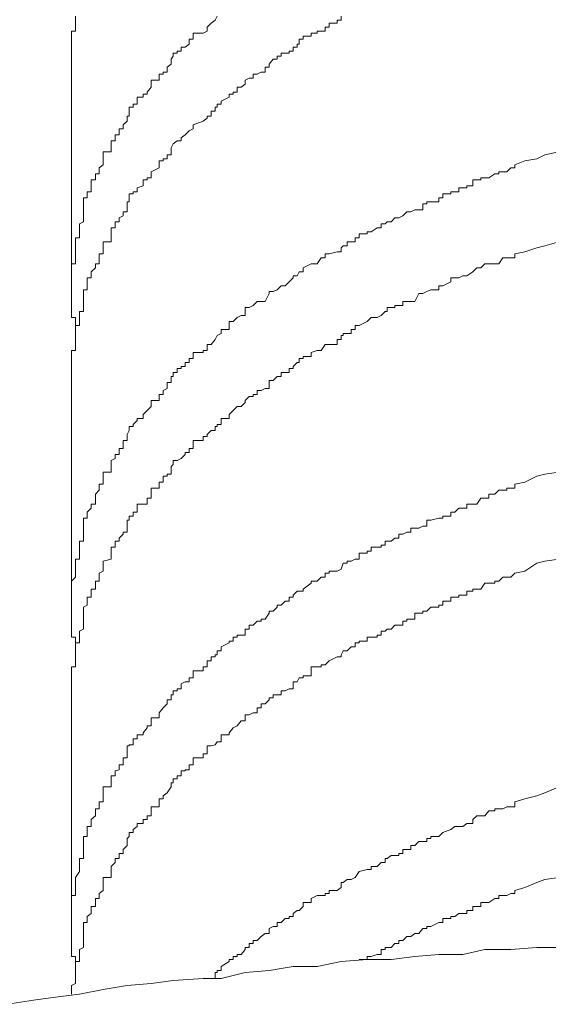
# Model space of a CAD drawing. Units: inches. Extents: x -1067 to 2810, y -1308 to 908.
# Drawn here: x 375 to 379, y -345 to -337 of the extents above; entities that cross this region are included whole.
import ezdxf

# ---------------------------------------------------------------- set-up
doc = ezdxf.new("R2010")
doc.units = ezdxf.units.IN
doc.header["$MEASUREMENT"] = 0
doc.layers.add('图层 1', color=7, linetype='Continuous')

msp = doc.modelspace()

# ---------------------------------------------------------------- linework, layer by layer
at = {"layer": '图层 1', "color": 7, "lineweight": 9}
for points in [[(375.7217, -337.3803), (375.7217, -337.4107), (375.7217, -337.4335), (375.7217, -337.4638), (375.7217, -337.4942), (375.6914, -337.4942), (375.6914, -337.5094), (375.6914, -337.5322), (375.6914, -337.5549), (375.6914, -337.5929), (375.6914, -337.6157), (375.6914, -337.646), (375.6914, -337.6612), (375.6914, -337.684), (375.6914, -337.7067)], [(376.4504, -337.7067), (376.4656, -337.684), (376.4656, -337.6612), (376.496, -337.6612), (376.496, -337.646), (376.5263, -337.646), (376.5263, -337.6157), (376.5567, -337.6157), (376.5871, -337.5929), (376.5871, -337.5549), (376.6174, -337.5549), (376.6174, -337.5322), (376.6174, -337.5322), (376.6174, -337.5094), (376.6933, -337.5094), (376.7237, -337.4942), (376.7237, -337.4638), (376.7541, -337.4335), (376.7844, -337.4107), (376.7996, -337.3803)], [(377.6497, -337.4335), (377.7105, -337.4335), (377.7105, -337.4107), (377.7408, -337.4107), (377.7408, -337.4107), (377.7408, -337.3803)], [(377.0729, -337.8206), (377.1032, -337.8206), (377.1336, -337.8054), (377.164, -337.8054), (377.164, -337.7675), (377.1943, -337.7675), (377.1943, -337.7447), (377.1943, -337.7447), (377.2247, -337.7067), (377.255, -337.7067), (377.255, -337.684), (377.2854, -337.684), (377.2854, -337.6612), (377.3158, -337.6612), (377.3461, -337.6612), (377.3461, -337.646), (377.3765, -337.646), (377.3765, -337.6157), (377.4068, -337.6157), (377.4068, -337.5929), (377.422, -337.5929), (377.422, -337.5549), (377.4524, -337.5549), (377.4524, -337.5549), (377.4524, -337.5322), (377.5131, -337.5322), (377.5131, -337.5094), (377.5587, -337.5094), (377.5587, -337.4942), (377.589, -337.4942), (377.6194, -337.4942), (377.6194, -337.4638), (377.6497, -337.4638), (377.6497, -337.4335), (377.6497, -337.4335)], [(375.6914, -337.7067), (375.6914, -339.4602)], [(375.9343, -338.481), (375.9343, -338.4658), (375.9343, -338.4658), (375.9343, -338.4354), (375.9343, -338.4127), (375.995, -338.4127), (375.995, -338.3823), (375.995, -338.3519), (375.995, -338.3292), (376.0254, -338.3292), (376.0254, -338.3064), (376.0254, -338.2836), (376.0557, -338.2836), (376.0557, -338.2533), (376.0557, -338.2381), (376.0861, -338.2381), (376.0861, -338.2077), (376.1165, -338.1774), (376.1165, -338.1546), (376.1165, -338.1546), (376.1165, -338.1394), (376.1316, -338.1394), (376.1316, -338.1015), (376.1316, -338.0711), (376.162, -338.0711), (376.162, -338.0483), (376.1924, -338.0483), (376.1924, -338.0255), (376.1924, -337.9952), (376.2379, -337.9952), (376.2379, -337.9724), (376.2683, -337.9724), (376.2683, -337.9572), (376.2986, -337.9193), (376.2986, -337.8965), (376.2986, -337.8661), (376.3593, -337.8661), (376.3593, -337.851), (376.3593, -337.851), (376.3593, -337.8206), (376.3897, -337.8206), (376.3897, -337.8054), (376.4201, -337.8054), (376.4201, -337.7675), (376.4504, -337.7447), (376.4504, -337.7067)], [(376.1924, -338.7163), (376.1924, -338.6859), (376.2379, -338.6707), (376.2379, -338.6252), (376.2683, -338.6252), (376.2683, -338.61), (376.2986, -338.61), (376.2986, -338.5797), (376.2986, -338.5645), (376.3593, -338.5341), (376.3593, -338.5113), (376.3593, -338.5113), (376.3593, -338.481), (376.3897, -338.481), (376.3897, -338.4658), (376.4201, -338.4658), (376.4201, -338.4354), (376.4504, -338.4354), (376.4504, -338.4127), (376.4504, -338.4127), (376.4504, -338.3823), (376.4656, -338.3519), (376.496, -338.3292), (376.5263, -338.3292), (376.5263, -338.3064), (376.5567, -338.2836), (376.5871, -338.2533), (376.6174, -338.2381), (376.6174, -338.2381), (376.6174, -338.2077), (376.6933, -338.1774), (376.7237, -338.1546), (376.7237, -338.1546), (376.7237, -338.1394), (376.7541, -338.1394), (376.7541, -338.1015), (376.7844, -338.1015), (376.7844, -338.0711), (376.7996, -338.0711), (376.7996, -338.0483), (376.83, -338.0483), (376.83, -338.0255), (376.83, -338.0255), (376.8907, -337.9952), (376.8907, -337.9724), (376.9211, -337.9724), (376.9211, -337.9572), (376.9514, -337.9572), (376.9514, -337.9193), (376.9818, -337.9193), (377.0121, -337.8965), (377.0121, -337.8661), (377.0425, -337.851), (377.0729, -337.851), (377.0729, -337.8206)], [(379.0616, -338.5113), (379.1375, -338.481), (379.2286, -338.4658), (379.2893, -338.4354), (379.3956, -338.4127)], [(375.7521, -338.9592), (375.7825, -338.944), (375.7825, -338.9136), (375.7825, -338.8985), (375.7825, -338.8681), (375.7825, -338.8529), (375.7825, -338.8074), (375.7825, -338.7922), (375.7825, -338.7618), (375.8128, -338.7618), (375.8128, -338.7315), (375.8128, -338.7163), (375.8432, -338.7163), (375.8432, -338.6859), (375.8432, -338.6707), (375.8432, -338.6252), (375.8736, -338.6252), (375.8736, -338.61), (375.8736, -338.5797), (375.9039, -338.5797), (375.9039, -338.5645), (375.9039, -338.5341), (375.9343, -338.5113), (375.9343, -338.481)], [(379.0616, -338.5113), (379.0616, -338.5341), (379.0616, -338.5341), (379.0312, -338.5341), (379.0009, -338.5645), (378.9705, -338.5645), (378.9401, -338.5645), (378.9401, -338.5797), (378.9098, -338.5797), (378.9098, -338.5797), (378.8642, -338.61), (378.8339, -338.61), (378.8035, -338.61), (378.8035, -338.6252), (378.7732, -338.6252), (378.7428, -338.6252), (378.7428, -338.6707), (378.6972, -338.6707), (378.6972, -338.6707), (378.6972, -338.6859), (378.6669, -338.6859), (378.6365, -338.6859), (378.6365, -338.7163), (378.6062, -338.7163), (378.5758, -338.7163), (378.5758, -338.7315), (378.5151, -338.7315), (378.5151, -338.7315), (378.5151, -338.7618), (378.4847, -338.7618), (378.4847, -338.7922), (378.424, -338.7922), (378.3936, -338.7922), (378.3936, -338.8074), (378.3633, -338.8074), (378.3633, -338.8529), (378.3329, -338.8529)], [(375.9343, -339.1717), (375.9343, -339.1414), (375.9343, -339.1262), (375.9343, -339.0958), (375.995, -339.0958), (375.995, -339.0655), (375.995, -339.0351), (375.995, -339.0351), (375.995, -339.0199), (375.995, -338.9896), (376.0254, -338.9896), (376.0254, -338.9592), (376.0254, -338.944), (376.0557, -338.944), (376.0557, -338.9136), (376.0861, -338.8985), (376.0861, -338.8681), (376.1165, -338.8681), (376.1165, -338.8529), (376.1165, -338.8074), (376.1165, -338.8074), (376.1165, -338.7922), (376.1316, -338.7922), (376.1316, -338.7618), (376.1316, -338.7315), (376.162, -338.7315), (376.162, -338.7163), (376.1924, -338.7163)], [(375.6914, -339.4602), (375.6914, -339.4298), (375.6914, -339.3994), (375.6914, -339.3691), (375.6914, -339.3539), (375.6914, -339.3235), (375.6914, -339.2932), (375.6914, -339.2628), (375.6914, -339.2628), (375.7217, -339.2628), (375.7217, -339.2173), (375.7217, -339.1869), (375.7217, -339.1717), (375.7217, -339.1414), (375.7217, -339.1262), (375.7217, -339.0958), (375.7217, -339.0655), (375.7521, -339.0655), (375.7521, -339.0351), (375.7521, -339.0199), (375.7521, -338.9896), (375.7521, -338.9592)], [(379.0616, -339.1869), (379.1375, -339.1717), (379.2286, -339.1414), (379.2893, -339.1262), (379.3956, -339.0958)], [(375.6914, -339.4602), (375.6914, -339.4753), (375.6914, -339.4905), (375.6914, -339.5513), (375.6914, -339.5513), (375.6914, -339.5816), (375.6914, -339.5968), (375.6914, -339.6272), (375.6914, -339.6575), (375.6914, -339.6727), (375.7217, -339.6727), (375.7217, -339.7031), (375.7217, -339.7334), (375.7217, -339.7638), (375.7217, -339.7942), (375.7217, -339.8093)], [(377.6497, -339.8777), (377.7105, -339.8777), (377.7105, -339.8397), (377.7408, -339.8397), (377.7408, -339.8093), (377.756, -339.8093), (377.756, -339.7942), (377.7864, -339.7942), (377.8167, -339.7942), (377.8167, -339.7638), (377.8471, -339.7638), (377.8471, -339.7334), (377.8775, -339.7334), (377.9382, -339.7031), (377.9382, -339.7031), (377.9686, -339.6727), (378.0141, -339.6727), (378.0445, -339.6575), (378.0445, -339.6575), (378.0748, -339.6272), (378.09, -339.6272), (378.09, -339.5968), (378.1204, -339.5968), (378.1507, -339.5968), (378.1507, -339.5816), (378.1811, -339.5816), (378.2114, -339.5816), (378.2114, -339.5513), (378.2114, -339.5513), (378.2418, -339.5513), (378.2418, -339.5513), (378.2722, -339.5513), (378.3025, -339.5513), (378.3329, -339.4905)], [(375.7521, -339.6272), (375.7521, -339.6575), (375.7521, -339.6727), (375.7521, -339.7031), (375.7521, -339.7334), (375.7217, -339.7334), (375.7217, -339.7638), (375.7217, -339.7942), (375.7217, -339.8093)], [(375.7217, -339.8093), (375.7217, -339.8397), (375.7217, -339.8777), (375.7217, -339.8777), (375.7217, -339.9232), (375.6914, -339.9232), (375.6914, -339.9384), (375.6914, -339.9687), (375.6914, -339.9839), (375.6914, -340.0143), (375.6914, -340.0446), (375.6914, -340.0598), (375.6914, -340.0902), (375.6914, -340.1205), (375.6914, -340.1509)], [(375.6914, -340.1509), (375.6914, -341.874)], [(375.9343, -340.9251), (375.9343, -340.8796), (375.9343, -340.8796), (375.9343, -340.8644), (375.9343, -340.8492), (375.995, -340.8492), (375.995, -340.8037), (375.995, -340.7885), (375.995, -340.7885), (375.995, -340.7582), (376.0254, -340.743), (376.0254, -340.7126), (376.0557, -340.7126), (376.0557, -340.6974), (376.0557, -340.6671), (376.0861, -340.6671), (376.0861, -340.6367), (376.0861, -340.6063), (376.1165, -340.6063), (376.1165, -340.576), (376.1165, -340.576), (376.1165, -340.5608), (376.1316, -340.5304), (376.1316, -340.5001), (376.162, -340.5001), (376.162, -340.4849), (376.1924, -340.4545), (376.1924, -340.4394), (376.2379, -340.4394), (376.2379, -340.409), (376.2683, -340.3786), (376.2986, -340.3483), (376.2986, -340.3179), (376.2986, -340.3027), (376.3593, -340.3027), (376.3593, -340.2724), (376.3593, -340.2572), (376.3897, -340.2572), (376.3897, -340.2268), (376.4201, -340.2116), (376.4201, -340.1661), (376.4504, -340.1661), (376.4504, -340.1509)], [(376.1924, -341.1225), (376.1924, -341.0921), (376.2379, -341.0921), (376.2379, -341.0921), (376.2683, -341.0921), (376.2683, -341.0466), (376.2986, -341.0466), (376.2986, -341.0162), (376.2986, -340.9859), (376.2986, -340.9707), (376.3593, -340.9707), (376.3593, -340.9403), (376.3593, -340.9403), (376.3593, -340.9251), (376.3897, -340.9251), (376.3897, -340.8796), (376.4201, -340.8796), (376.4201, -340.8644), (376.4504, -340.8644), (376.4504, -340.8492), (376.4504, -340.8037), (376.4656, -340.7885), (376.4656, -340.7582), (376.496, -340.7582), (376.5263, -340.743), (376.5567, -340.7126), (376.5567, -340.6974), (376.5871, -340.6974), (376.5871, -340.6671), (376.6174, -340.6671), (376.6174, -340.6367), (376.6174, -340.6063), (376.6933, -340.6063), (376.6933, -340.576), (376.7237, -340.576), (376.7237, -340.5608), (376.7541, -340.5304), (376.7844, -340.5304), (376.7844, -340.5001), (376.7996, -340.5001), (376.7996, -340.4849), (376.83, -340.4849), (376.83, -340.4545), (376.83, -340.4545), (376.83, -340.4394), (376.8907, -340.4394), (376.8907, -340.409), (376.8907, -340.409), (376.9211, -340.3786), (376.9514, -340.3483), (376.9818, -340.3483), (377.0121, -340.3179), (377.0121, -340.3027), (377.0425, -340.2724), (377.0729, -340.2724), (377.0729, -340.2572)], [(379.0616, -340.9403), (379.1375, -340.9251), (379.2286, -340.8796), (379.2893, -340.8644), (379.3956, -340.8492)], [(375.7521, -341.4034), (375.7521, -341.373), (375.7825, -341.373), (375.7825, -341.3502), (375.7825, -341.3199), (375.7825, -341.3047), (375.7825, -341.2743), (375.7825, -341.2591), (375.7825, -341.2136), (375.7825, -341.1984), (375.8128, -341.1984), (375.8128, -341.1832), (375.8128, -341.1529), (375.8432, -341.1225), (375.8432, -341.0921), (375.8432, -341.0921), (375.8736, -341.0921), (375.8736, -341.0466), (375.8736, -341.0162), (375.9039, -340.9859), (375.9039, -340.9707), (375.9039, -340.9403), (375.9343, -340.9403), (375.9343, -340.9251)], [(375.9343, -341.5855), (375.9343, -341.54), (375.9343, -341.54), (375.9343, -341.5248), (375.995, -341.5096), (375.995, -341.4641), (375.995, -341.4489), (375.995, -341.4185), (376.0254, -341.4185), (376.0254, -341.4034), (376.0254, -341.373), (376.0557, -341.373), (376.0557, -341.3502), (376.0861, -341.3199), (376.0861, -341.3047), (376.1165, -341.3047), (376.1165, -341.2743), (376.1165, -341.2591), (376.1165, -341.2591), (376.1165, -341.2136), (376.1316, -341.2136), (376.1316, -341.1984), (376.1316, -341.1832), (376.162, -341.1832), (376.162, -341.1529), (376.1924, -341.1529), (376.1924, -341.1225)], [(377.0729, -342.0106), (377.1032, -341.9802), (377.1336, -341.9802), (377.1336, -341.9651), (377.164, -341.9651), (377.1943, -341.9195), (377.1943, -341.9043), (377.2247, -341.9043), (377.255, -341.874), (377.255, -341.8588), (377.2854, -341.8588), (377.3158, -341.8284), (377.3461, -341.8284), (377.3461, -341.7981), (377.3765, -341.7981), (377.3765, -341.7829), (377.4068, -341.7525), (377.422, -341.7525), (377.4524, -341.7525), (377.4524, -341.7373), (377.4524, -341.7373), (377.5131, -341.6918), (377.5131, -341.6918), (377.5131, -341.6766), (377.5587, -341.6766), (377.589, -341.6463), (377.6194, -341.6463), (377.6194, -341.6159), (377.6497, -341.6159), (377.6497, -341.6007), (377.7105, -341.6007), (377.7408, -341.5855), (377.7408, -341.5855), (377.756, -341.54), (377.7864, -341.54), (377.7864, -341.5248), (377.8167, -341.5248), (377.8471, -341.5096), (377.8471, -341.5096), (377.8775, -341.5096), (377.8775, -341.4641), (377.9382, -341.4641), (377.9382, -341.4489), (377.9686, -341.4489), (377.9686, -341.4185), (378.0141, -341.4185), (378.0445, -341.4185), (378.0445, -341.4034), (378.0748, -341.4034), (378.0748, -341.373), (378.09, -341.373), (378.1204, -341.373), (378.1507, -341.3502), (378.1811, -341.3502), (378.1811, -341.3199), (378.2114, -341.3199), (378.2114, -341.3199), (378.2418, -341.3047), (378.2722, -341.3047), (378.2722, -341.2743), (378.3025, -341.2743), (378.3329, -341.2743)], [(375.6914, -341.874), (375.6914, -341.8588), (375.6914, -341.8284), (375.6914, -341.7981), (375.6914, -341.7829), (375.6914, -341.7525), (375.6914, -341.7373), (375.6914, -341.6918), (375.6914, -341.6766), (375.7217, -341.6463), (375.7217, -341.6159), (375.7217, -341.6007), (375.7217, -341.5855), (375.7217, -341.54), (375.7217, -341.5248), (375.7217, -341.5096), (375.7521, -341.5096), (375.7521, -341.4641), (375.7521, -341.4489), (375.7521, -341.4185), (375.7521, -341.4034)], [(379.0616, -341.6159), (379.1375, -341.6007), (379.2286, -341.54), (379.2893, -341.5248), (379.3956, -341.5096)], [(375.7521, -342.0561), (375.7825, -342.041), (375.7825, -342.0106), (375.7825, -341.9802), (375.7825, -341.9651), (375.7825, -341.9651), (375.7825, -341.9195), (375.7825, -341.9043), (375.7825, -341.874), (375.8128, -341.8588), (375.8128, -341.8284), (375.8128, -341.7981), (375.8432, -341.7981), (375.8432, -341.7829), (375.8432, -341.7525), (375.8432, -341.7373), (375.8736, -341.7373), (375.8736, -341.6918), (375.8736, -341.6766), (375.9039, -341.6766), (375.9039, -341.6463), (375.9039, -341.6159), (375.9343, -341.6007), (375.9343, -341.5855)], [(379.0616, -341.6159), (379.0616, -341.6159), (379.0312, -341.6463), (379.0009, -341.6463), (378.9705, -341.6463), (378.9401, -341.6766), (378.9098, -341.6766), (378.9098, -341.6766), (378.9098, -341.6918), (378.8642, -341.6918), (378.8339, -341.6918), (378.8035, -341.7373), (378.7732, -341.7373), (378.7428, -341.7373), (378.7428, -341.7525), (378.7428, -341.7525), (378.6972, -341.7525), (378.6972, -341.7829), (378.6669, -341.7829), (378.6365, -341.7829), (378.6365, -341.7981), (378.6062, -341.7981), (378.5758, -341.7981), (378.5758, -341.8284), (378.5151, -341.8284), (378.5151, -341.8588), (378.4847, -341.8588), (378.4847, -341.874), (378.424, -341.874), (378.3936, -341.9043), (378.3936, -341.9043), (378.3633, -341.9043), (378.3633, -341.9195), (378.3329, -341.9195)], [(375.6914, -341.874), (375.6914, -341.9043), (375.6914, -341.9195), (375.6914, -341.9651), (375.6914, -341.9802), (375.6914, -342.0106), (375.6914, -342.041), (375.6914, -342.0561), (375.6914, -342.0865), (375.6914, -342.1017), (375.7217, -342.1017), (375.7217, -342.1321), (375.7217, -342.1472), (375.7217, -342.1776), (375.7217, -342.208)], [(377.6497, -342.2839), (377.7105, -342.2535), (377.7408, -342.2535), (377.7408, -342.2383), (377.7408, -342.2383), (377.756, -342.208), (377.7864, -342.208), (377.8167, -342.1776), (377.8471, -342.1776), (377.8471, -342.1472), (377.8471, -342.1472), (377.8775, -342.1472), (377.8775, -342.1321), (377.9382, -342.1321), (377.9382, -342.1321), (377.9382, -342.1017), (377.9686, -342.1017), (378.0141, -342.1017), (378.0141, -342.0865), (378.0445, -342.0865), (378.0445, -342.0865), (378.0445, -342.0561), (378.0748, -342.0561), (378.09, -342.041), (378.1204, -342.041), (378.1507, -342.0106), (378.1811, -342.0106), (378.2114, -342.0106), (378.2114, -341.9802), (378.2114, -341.9802), (378.2418, -341.9802), (378.2418, -341.9651), (378.2722, -341.9651), (378.3025, -341.9651), (378.3025, -341.9195), (378.3329, -341.9195)], [(375.7521, -342.0561), (375.7521, -342.0865), (375.7521, -342.1017), (375.7521, -342.1321), (375.7521, -342.1472), (375.7217, -342.1472), (375.7217, -342.1776), (375.7217, -342.208)], [(376.4504, -342.5419), (376.4656, -342.5419), (376.4656, -342.5116), (376.496, -342.5116), (376.496, -342.4964), (376.5263, -342.4964), (376.5263, -342.4584), (376.5567, -342.4433), (376.5871, -342.4433), (376.5871, -342.4129), (376.6174, -342.4129), (376.6174, -342.3977), (376.6174, -342.3977), (376.6174, -342.3598), (376.6933, -342.3598), (376.6933, -342.3294), (376.7237, -342.3294), (376.7237, -342.3142), (376.7237, -342.3142), (376.7237, -342.2839), (376.7541, -342.2839), (376.7541, -342.2535), (376.7844, -342.2535), (376.7844, -342.2383), (376.7996, -342.2383), (376.7996, -342.208), (376.83, -342.208), (376.83, -342.1776), (376.8907, -342.1472), (376.8907, -342.1472), (376.8907, -342.1321), (376.9211, -342.1321), (376.9211, -342.1017), (376.9514, -342.1017), (376.9514, -342.0865), (376.9818, -342.0865), (377.0121, -342.0865), (377.0121, -342.0561), (377.0121, -342.0561), (377.0121, -342.041), (377.0425, -342.041), (377.0425, -342.0106), (377.0729, -342.0106)], [(375.7217, -342.208), (375.7217, -342.2383), (375.7217, -342.2535), (375.7217, -342.2839), (375.7217, -342.3142), (375.7217, -342.3294), (375.6914, -342.3294), (375.6914, -342.3598), (375.6914, -342.3977), (375.6914, -342.4129), (375.6914, -342.4433), (375.6914, -342.4584), (375.6914, -342.4964), (375.6914, -342.5116), (375.6914, -342.5419), (375.6914, -342.5647)], [(377.0729, -342.6786), (377.1032, -342.6786), (377.1032, -342.6406), (377.1336, -342.6406), (377.1336, -342.6103), (377.164, -342.6103), (377.1943, -342.5799), (377.1943, -342.5799), (377.1943, -342.5647), (377.2247, -342.5647), (377.2247, -342.5419), (377.255, -342.5419), (377.2854, -342.5419), (377.2854, -342.5116), (377.3158, -342.5116), (377.3461, -342.4964), (377.3765, -342.4964), (377.3765, -342.4584), (377.3765, -342.4584), (377.3765, -342.4433), (377.4068, -342.4433), (377.422, -342.4129), (377.4524, -342.4129), (377.4524, -342.3977), (377.5131, -342.3977), (377.5131, -342.3598), (377.5131, -342.3598), (377.5131, -342.3294), (377.5587, -342.3294), (377.589, -342.3294), (377.589, -342.3142), (377.6194, -342.3142), (377.6497, -342.2839), (377.6497, -342.2839)], [(375.6914, -342.5647), (375.6914, -344.303)], [(375.9343, -343.3314), (375.9343, -343.3086), (375.9343, -343.3086), (375.9343, -343.2858), (375.9343, -343.2403), (375.995, -343.2403), (375.995, -343.2327), (375.995, -343.2099), (375.995, -343.2099), (375.995, -343.1796), (375.995, -343.1568), (376.0254, -343.1568), (376.0254, -343.1188), (376.0557, -343.1112), (376.0557, -343.0733), (376.0861, -343.0733), (376.0861, -343.0581), (376.0861, -343.0201), (376.1165, -343.0201), (376.1165, -342.9898), (376.1165, -342.9898), (376.1165, -342.9746), (376.1165, -342.9291), (376.1316, -342.9291), (376.1316, -342.9215), (376.162, -342.9215), (376.162, -342.8987), (376.162, -342.8759), (376.1924, -342.8759), (376.1924, -342.8456), (376.2379, -342.8456), (376.2379, -342.8304), (376.2683, -342.7924), (376.2683, -342.7773), (376.2986, -342.7773), (376.2986, -342.7393), (376.2986, -342.7393), (376.2986, -342.7165), (376.3593, -342.7165), (376.3593, -342.6938), (376.3593, -342.6786), (376.3897, -342.6406), (376.4201, -342.6103), (376.4201, -342.5799), (376.4504, -342.5799), (376.4504, -342.5647), (376.4504, -342.5647), (376.4504, -342.5419)], [(376.1924, -343.5439), (376.1924, -343.5211), (376.2379, -343.5211), (376.2379, -343.4908), (376.2683, -343.4908), (376.2683, -343.4604), (376.2986, -343.4604), (376.2986, -343.4225), (376.2986, -343.4073), (376.2986, -343.4073), (376.2986, -343.3921), (376.3593, -343.3921), (376.3593, -343.3541), (376.3593, -343.3541), (376.3593, -343.3314), (376.3897, -343.3314), (376.3897, -343.3086), (376.4201, -343.2858), (376.4504, -343.2403), (376.4504, -343.2327), (376.4504, -343.2327), (376.4504, -343.2099), (376.4656, -343.2099), (376.4656, -343.1796), (376.496, -343.1796), (376.496, -343.1568), (376.5263, -343.1568), (376.5263, -343.1188), (376.5567, -343.1188), (376.5567, -343.1112), (376.5871, -343.1112), (376.5871, -343.0733), (376.6174, -343.0733), (376.6174, -343.0581), (376.6174, -343.0581), (376.6174, -343.0201), (376.6933, -343.0201), (376.6933, -342.9898), (376.7237, -342.9898), (376.7237, -342.9746), (376.7237, -342.9746), (376.7237, -342.9291), (376.7541, -342.9291), (376.7844, -342.9215), (376.7996, -342.8987), (376.83, -342.8987), (376.83, -342.8759), (376.83, -342.8759), (376.83, -342.8456), (376.8907, -342.8456), (376.8907, -342.8304), (376.8907, -342.8304), (376.9211, -342.7924), (376.9514, -342.7773), (376.9818, -342.7393), (377.0121, -342.7393), (377.0121, -342.7165), (377.0121, -342.7165), (377.0121, -342.6938), (377.0425, -342.6938), (377.0729, -342.6786)], [(379.0616, -343.3541), (379.1375, -343.3314), (379.2286, -343.3086), (379.2893, -343.2858), (379.3956, -343.2403)], [(375.7521, -343.8172), (375.7521, -343.7868), (375.7825, -343.7868), (375.7825, -343.764), (375.7825, -343.7488), (375.7825, -343.7185), (375.7825, -343.6881), (375.7825, -343.6881), (375.7825, -343.6578), (375.7825, -343.635), (375.7825, -343.6198), (375.8128, -343.6198), (375.8128, -343.5894), (375.8128, -343.5667), (375.8128, -343.5439), (375.8432, -343.5439), (375.8432, -343.5211), (375.8432, -343.4908), (375.8736, -343.4604), (375.8736, -343.4225), (375.8736, -343.4073), (375.9039, -343.4073), (375.9039, -343.3921), (375.9039, -343.3541), (375.9343, -343.3541), (375.9343, -343.3314)], [(379.0616, -343.3541), (379.0616, -343.3921), (379.0312, -343.3921), (379.0009, -343.3921), (378.9705, -343.4073), (378.9401, -343.4073), (378.9098, -343.4073), (378.9098, -343.4225), (378.8642, -343.4225), (378.8339, -343.4604), (378.8035, -343.4604), (378.7732, -343.4604), (378.7428, -343.4908), (378.7428, -343.4908), (378.7428, -343.5211), (378.6972, -343.5211), (378.6972, -343.5211), (378.6669, -343.5439), (378.6365, -343.5439), (378.6062, -343.5439), (378.5758, -343.5667), (378.5758, -343.5667), (378.5151, -343.5894), (378.5151, -343.5894), (378.4847, -343.6198), (378.4847, -343.6198), (378.424, -343.6198), (378.424, -343.635), (378.3936, -343.635), (378.3936, -343.635), (378.3936, -343.6578), (378.3633, -343.6578), (378.3329, -343.6578)], [(375.9343, -344.0069), (375.9343, -343.969), (375.9343, -343.969), (375.9343, -343.9462), (375.9343, -343.931), (375.995, -343.931), (375.995, -343.8855), (375.995, -343.8703), (375.995, -343.8703), (375.995, -343.8475), (376.0254, -343.8172), (376.0254, -343.7868), (376.0557, -343.7868), (376.0557, -343.764), (376.0557, -343.7488), (376.0861, -343.7488), (376.0861, -343.7185), (376.1165, -343.6881), (376.1165, -343.6578), (376.1165, -343.6578), (376.1165, -343.635), (376.1316, -343.6198), (376.1316, -343.5894), (376.162, -343.5894), (376.162, -343.5667), (376.1924, -343.5439)], [(377.0729, -344.4092), (377.1032, -344.4092), (377.1336, -344.3789), (377.164, -344.3561), (377.1943, -344.3561), (377.1943, -344.3181), (377.1943, -344.3181), (377.2247, -344.303), (377.255, -344.303), (377.255, -344.2726), (377.2854, -344.2726), (377.3158, -344.2422), (377.3461, -344.2422), (377.3461, -344.2271), (377.3765, -344.2271), (377.3765, -344.2043), (377.4068, -344.1815), (377.422, -344.1815), (377.4524, -344.1511), (377.4524, -344.1208), (377.5131, -344.1208), (377.5131, -344.0904), (377.5587, -344.0676), (377.589, -344.0676), (377.6194, -344.0676), (377.6194, -344.0525), (377.6497, -344.0525), (377.6497, -344.0297), (377.7105, -344.0297), (377.7408, -344.0069), (377.7408, -343.969), (377.756, -343.969), (377.7864, -343.9462), (377.8167, -343.9462), (377.8471, -343.931), (377.8471, -343.931), (377.8775, -343.8855), (377.9382, -343.8703), (377.9382, -343.8703), (377.9686, -343.8703), (377.9686, -343.8475), (378.0141, -343.8475), (378.0445, -343.8172), (378.0445, -343.8172), (378.0748, -343.8172), (378.0748, -343.7868), (378.09, -343.7868), (378.1204, -343.764), (378.1507, -343.764), (378.1811, -343.764), (378.1811, -343.7488), (378.2114, -343.7488), (378.2114, -343.7185), (378.2418, -343.7185), (378.2722, -343.7185), (378.2722, -343.6881), (378.3025, -343.6881), (378.3329, -343.6578)], [(375.6914, -344.303), (375.6914, -344.2726), (375.6914, -344.2422), (375.6914, -344.2271), (375.6914, -344.2043), (375.6914, -344.1815), (375.6914, -344.1511), (375.6914, -344.1208), (375.6914, -344.0904), (375.6914, -344.0676), (375.7217, -344.0676), (375.7217, -344.0525), (375.7217, -344.0297), (375.7217, -344.0069), (375.7217, -343.969), (375.7217, -343.9462), (375.7217, -343.931), (375.7521, -343.8855), (375.7521, -343.8703), (375.7521, -343.8475), (375.7521, -343.8172)], [(379.0616, -344.0297), (379.1375, -344.0069), (379.2286, -343.969), (379.2893, -343.9462), (379.3956, -343.931)], [(375.7521, -344.4775), (375.7825, -344.4624), (375.7825, -344.432), (375.7825, -344.4092), (375.7825, -344.3789), (375.7825, -344.3561), (375.7825, -344.3181), (375.7825, -344.303), (375.7825, -344.2726), (375.8128, -344.2726), (375.8128, -344.2422), (375.8128, -344.2271), (375.8432, -344.2043), (375.8432, -344.1815), (375.8432, -344.1511), (375.8736, -344.1511), (375.8736, -344.1208), (375.8736, -344.0904), (375.9039, -344.0904), (375.9039, -344.0676), (375.9039, -344.0525), (375.9343, -344.0297), (375.9343, -344.0069)], [(379.0616, -344.0297), (379.0616, -344.0525), (379.0616, -344.0525), (379.0312, -344.0525), (379.0009, -344.0676), (378.9705, -344.0676), (378.9401, -344.0676), (378.9401, -344.0904), (378.9098, -344.0904), (378.9098, -344.0904), (378.8642, -344.1208), (378.8339, -344.1208), (378.8035, -344.1208), (378.8035, -344.1511), (378.7732, -344.1511), (378.7428, -344.1511), (378.7428, -344.1815), (378.6972, -344.1815), (378.6972, -344.1815), (378.6972, -344.2043), (378.6669, -344.2043), (378.6365, -344.2043), (378.6062, -344.2271), (378.5758, -344.2271), (378.5758, -344.2422), (378.5151, -344.2422), (378.5151, -344.2422), (378.5151, -344.2726), (378.4847, -344.2726), (378.4847, -344.2726), (378.424, -344.303), (378.3936, -344.303), (378.3936, -344.3181), (378.3633, -344.3181), (378.3329, -344.3561)], [(375.6914, -344.303), (375.6914, -344.3181), (375.6914, -344.3561), (375.6914, -344.3789), (375.6914, -344.4092), (375.6914, -344.432), (375.6914, -344.4624), (375.6914, -344.4775), (375.6914, -344.5155), (375.6914, -344.5307), (375.7217, -344.5307), (375.7217, -344.5534), (375.7217, -344.5686), (375.7217, -344.6066), (375.7217, -344.6369)], [(378.3329, -344.3561), (378.3025, -344.3561), (378.2722, -344.3789), (378.2418, -344.3789), (378.2114, -344.4092), (378.2114, -344.4092), (378.1811, -344.4092), (378.1811, -344.432), (378.1507, -344.432), (378.1204, -344.4624), (378.09, -344.4624), (378.0748, -344.4624), (378.0748, -344.4775), (378.0445, -344.4775), (378.0445, -344.5155), (378.0141, -344.5155), (377.9686, -344.5307), (377.9382, -344.5307), (377.9382, -344.5534), (377.8775, -344.5534)], [(377.0729, -344.4092), (377.0729, -344.432), (377.0425, -344.432), (377.0425, -344.4624), (377.0121, -344.4624), (377.0121, -344.4775), (376.9818, -344.5155), (376.9514, -344.5155), (376.9514, -344.5307), (376.9211, -344.5307), (376.9211, -344.5534), (376.8907, -344.5534), (376.8907, -344.5686), (376.83, -344.6066), (376.83, -344.6066), (376.83, -344.6369), (376.7996, -344.6369), (376.7996, -344.6521), (376.7844, -344.6521), (376.7844, -344.6977)], [(379.4108, -344.4624), (379.2286, -344.4624), (379.0312, -344.4775), (378.8339, -344.4775), (378.6669, -344.5155), (378.4847, -344.5155), (378.3025, -344.5307), (378.1204, -344.5534), (377.9382, -344.5534), (377.7408, -344.5686), (377.5587, -344.6066), (377.3765, -344.6066), (377.1943, -344.6369), (377.0121, -344.6521), (376.83, -344.6977), (376.6933, -344.6977), (376.4656, -344.7128), (376.2986, -344.7356), (376.1165, -344.7508), (375.9343, -344.7812), (375.7521, -344.8191), (375.5699, -344.8419), (375.4029, -344.8647), (375.2056, -344.895)], [(375.7521, -344.4775), (375.7521, -344.5155), (375.7521, -344.5307), (375.7521, -344.5534), (375.7521, -344.5686), (375.7217, -344.5686), (375.7217, -344.6066), (375.7217, -344.6369)], [(375.7217, -344.6369), (375.7217, -344.6521), (375.7217, -344.6977), (375.7217, -344.7128), (375.7217, -344.7356), (375.6914, -344.7508), (375.6914, -344.7812), (375.6914, -344.8191)]]:
    msp.add_lwpolyline(points, dxfattribs=at)
for points, knots in [([(377.0729, -339.5816), (377.0729, -339.5816), (377.1032, -339.5513), (377.1032, -339.5513), (377.1032, -339.5513), (377.1336, -339.5513), (377.1336, -339.5513), (377.1336, -339.5513), (377.1336, -339.5513), (377.1336, -339.5513), (377.1336, -339.5513), (377.164, -339.5513), (377.164, -339.5513), (377.164, -339.5513), (377.1943, -339.4905), (377.1943, -339.4905), (377.1943, -339.4905), (377.1943, -339.4753), (377.1943, -339.4753), (377.1943, -339.4753), (377.2247, -339.4753), (377.2247, -339.4753), (377.2247, -339.4753), (377.255, -339.4602), (377.255, -339.4602), (377.255, -339.4602), (377.2854, -339.4298), (377.2854, -339.4298), (377.2854, -339.4298), (377.3158, -339.4298), (377.3158, -339.4298), (377.3158, -339.4298), (377.3461, -339.3994), (377.3461, -339.3994), (377.3461, -339.3994), (377.3765, -339.3691), (377.3765, -339.3691), (377.3765, -339.3691), (377.3765, -339.3691), (377.3765, -339.3691), (377.3765, -339.3691), (377.3765, -339.3539), (377.3765, -339.3539), (377.3765, -339.3539), (377.4068, -339.3539), (377.4068, -339.3539), (377.4068, -339.3539), (377.422, -339.3235), (377.422, -339.3235), (377.422, -339.3235), (377.4524, -339.3235), (377.4524, -339.3235), (377.4524, -339.3235), (377.4524, -339.2932), (377.4524, -339.2932), (377.4524, -339.2932), (377.4524, -339.2932), (377.4524, -339.2932), (377.4524, -339.2932), (377.5131, -339.2628), (377.5131, -339.2628), (377.5131, -339.2628), (377.5131, -339.2628), (377.5131, -339.2628), (377.5131, -339.2628), (377.5131, -339.2628), (377.5131, -339.2628), (377.5131, -339.2628), (377.5587, -339.2628), (377.5587, -339.2628), (377.5587, -339.2628), (377.589, -339.2173), (377.589, -339.2173), (377.589, -339.2173), (377.6194, -339.2173), (377.6194, -339.2173), (377.6194, -339.2173), (377.6194, -339.1869), (377.6194, -339.1869), (377.6194, -339.1869), (377.6497, -339.1869), (377.6497, -339.1869), (377.6497, -339.1869), (377.6497, -339.1869), (377.6497, -339.1869), (377.6497, -339.1869), (377.7105, -339.1717), (377.7105, -339.1717), (377.7105, -339.1717), (377.7408, -339.1717), (377.7408, -339.1717), (377.7408, -339.1717), (377.7408, -339.1414), (377.7408, -339.1414), (377.7408, -339.1414), (377.7408, -339.1414), (377.7408, -339.1414), (377.7408, -339.1414), (377.756, -339.1262), (377.756, -339.1262), (377.756, -339.1262), (377.7864, -339.1262), (377.7864, -339.1262), (377.7864, -339.1262), (377.7864, -339.0958), (377.7864, -339.0958), (377.7864, -339.0958), (377.8167, -339.0958), (377.8167, -339.0958), (377.8167, -339.0958), (377.8471, -339.0958), (377.8471, -339.0958), (377.8471, -339.0958), (377.8471, -339.0655), (377.8471, -339.0655), (377.8471, -339.0655), (377.8775, -339.0655), (377.8775, -339.0655), (377.8775, -339.0655), (377.8775, -339.0351), (377.8775, -339.0351), (377.8775, -339.0351), (377.9382, -339.0351), (377.9382, -339.0351), (377.9382, -339.0351), (377.9382, -339.0199), (377.9382, -339.0199), (377.9382, -339.0199), (377.9686, -339.0199), (377.9686, -339.0199), (377.9686, -339.0199), (378.0141, -338.9896), (378.0141, -338.9896), (378.0141, -338.9896), (378.0445, -338.9896), (378.0445, -338.9896), (378.0445, -338.9896), (378.0445, -338.9592), (378.0445, -338.9592), (378.0445, -338.9592), (378.0748, -338.9592), (378.0748, -338.9592), (378.0748, -338.9592), (378.09, -338.944), (378.09, -338.944), (378.09, -338.944), (378.1204, -338.944), (378.1204, -338.944), (378.1204, -338.944), (378.1507, -338.9136), (378.1507, -338.9136), (378.1507, -338.9136), (378.1811, -338.9136), (378.1811, -338.9136), (378.1811, -338.9136), (378.2114, -338.8985), (378.2114, -338.8985), (378.2114, -338.8985), (378.2114, -338.8985), (378.2114, -338.8985), (378.2114, -338.8985), (378.2418, -338.8681), (378.2418, -338.8681), (378.2418, -338.8681), (378.2722, -338.8681), (378.2722, -338.8681), (378.2722, -338.8681), (378.3025, -338.8529), (378.3025, -338.8529), (378.3025, -338.8529), (378.3329, -338.8529), (378.3329, -338.8529)], [0, 0, 0, 0, 1, 1, 1, 2, 2, 2, 3, 3, 3, 4, 4, 4, 5, 5, 5, 6, 6, 6, 7, 7, 7, 8, 8, 8, 9, 9, 9, 10, 10, 10, 11, 11, 11, 12, 12, 12, 13, 13, 13, 14, 14, 14, 15, 15, 15, 16, 16, 16, 17, 17, 17, 18, 18, 18, 19, 19, 19, 20, 20, 20, 21, 21, 21, 22, 22, 22, 23, 23, 23, 24, 24, 24, 25, 25, 25, 26, 26, 26, 27, 27, 27, 28, 28, 28, 29, 29, 29, 30, 30, 30, 31, 31, 31, 32, 32, 32, 33, 33, 33, 34, 34, 34, 35, 35, 35, 36, 36, 36, 37, 37, 37, 38, 38, 38, 39, 39, 39, 40, 40, 40, 41, 41, 41, 42, 42, 42, 43, 43, 43, 44, 44, 44, 45, 45, 45, 46, 46, 46, 47, 47, 47, 48, 48, 48, 49, 49, 49, 50, 50, 50, 51, 51, 51, 52, 52, 52, 53, 53, 53, 54, 54, 54, 55, 55, 55, 56, 56, 56, 57, 57, 57, 57]), ([(375.7521, -339.6272), (375.7521, -339.6272), (375.7825, -339.6272), (375.7825, -339.6272), (375.7825, -339.6272), (375.7825, -339.5968), (375.7825, -339.5968), (375.7825, -339.5968), (375.7825, -339.5816), (375.7825, -339.5816), (375.7825, -339.5816), (375.7825, -339.5513), (375.7825, -339.5513), (375.7825, -339.5513), (375.7825, -339.5513), (375.7825, -339.5513), (375.7825, -339.5513), (375.7825, -339.5513), (375.7825, -339.5513), (375.7825, -339.5513), (375.7825, -339.4905), (375.7825, -339.4905), (375.7825, -339.4905), (375.7825, -339.4753), (375.7825, -339.4753), (375.7825, -339.4753), (375.7825, -339.4602), (375.7825, -339.4602), (375.7825, -339.4602), (375.8128, -339.4602), (375.8128, -339.4602), (375.8128, -339.4602), (375.8128, -339.4298), (375.8128, -339.4298), (375.8128, -339.4298), (375.8128, -339.3994), (375.8128, -339.3994), (375.8128, -339.3994), (375.8128, -339.3691), (375.8128, -339.3691), (375.8128, -339.3691), (375.8432, -339.3691), (375.8432, -339.3691), (375.8432, -339.3691), (375.8432, -339.3539), (375.8432, -339.3539), (375.8432, -339.3539), (375.8432, -339.3235), (375.8432, -339.3235), (375.8432, -339.3235), (375.8736, -339.2932), (375.8736, -339.2932), (375.8736, -339.2932), (375.8736, -339.2628), (375.8736, -339.2628), (375.8736, -339.2628), (375.8736, -339.2628), (375.8736, -339.2628), (375.8736, -339.2628), (375.9039, -339.2628), (375.9039, -339.2628), (375.9039, -339.2628), (375.9039, -339.2173), (375.9039, -339.2173), (375.9039, -339.2173), (375.9039, -339.1869), (375.9039, -339.1869), (375.9039, -339.1869), (375.9343, -339.1869), (375.9343, -339.1869), (375.9343, -339.1869), (375.9343, -339.1717), (375.9343, -339.1717)], [0, 0, 0, 0, 1, 1, 1, 2, 2, 2, 3, 3, 3, 4, 4, 4, 5, 5, 5, 6, 6, 6, 7, 7, 7, 8, 8, 8, 9, 9, 9, 10, 10, 10, 11, 11, 11, 12, 12, 12, 13, 13, 13, 14, 14, 14, 15, 15, 15, 16, 16, 16, 17, 17, 17, 18, 18, 18, 19, 19, 19, 20, 20, 20, 21, 21, 21, 22, 22, 22, 23, 23, 23, 24, 24, 24, 24]), ([(379.0616, -339.1869), (379.0616, -339.1869), (379.0616, -339.1869), (379.0616, -339.1869), (379.0616, -339.1869), (379.0616, -339.2173), (379.0616, -339.2173), (379.0616, -339.2173), (379.0312, -339.2173), (379.0312, -339.2173), (379.0312, -339.2173), (379.0009, -339.2173), (379.0009, -339.2173), (379.0009, -339.2173), (378.9705, -339.2173), (378.9705, -339.2173), (378.9705, -339.2173), (378.9401, -339.2628), (378.9401, -339.2628), (378.9401, -339.2628), (378.9098, -339.2628), (378.9098, -339.2628), (378.9098, -339.2628), (378.9098, -339.2628), (378.9098, -339.2628), (378.9098, -339.2628), (378.9098, -339.2628), (378.9098, -339.2628), (378.9098, -339.2628), (378.8642, -339.2628), (378.8642, -339.2628), (378.8642, -339.2628), (378.8339, -339.2628), (378.8339, -339.2628), (378.8339, -339.2628), (378.8035, -339.2932), (378.8035, -339.2932), (378.8035, -339.2932), (378.7732, -339.2932), (378.7732, -339.2932), (378.7732, -339.2932), (378.7428, -339.3235), (378.7428, -339.3235), (378.7428, -339.3235), (378.7428, -339.3235), (378.7428, -339.3235), (378.7428, -339.3235), (378.6972, -339.3539), (378.6972, -339.3539), (378.6972, -339.3539), (378.6972, -339.3539), (378.6972, -339.3539), (378.6972, -339.3539), (378.6669, -339.3539), (378.6669, -339.3539), (378.6669, -339.3539), (378.6365, -339.3691), (378.6365, -339.3691), (378.6365, -339.3691), (378.6062, -339.3691), (378.6062, -339.3691), (378.6062, -339.3691), (378.5758, -339.3691), (378.5758, -339.3691), (378.5758, -339.3691), (378.5758, -339.3994), (378.5758, -339.3994), (378.5758, -339.3994), (378.5758, -339.3994), (378.5758, -339.3994), (378.5758, -339.3994), (378.5151, -339.4298), (378.5151, -339.4298), (378.5151, -339.4298), (378.5151, -339.4298), (378.5151, -339.4298), (378.5151, -339.4298), (378.4847, -339.4298), (378.4847, -339.4298), (378.4847, -339.4298), (378.4847, -339.4602), (378.4847, -339.4602), (378.4847, -339.4602), (378.4847, -339.4602), (378.4847, -339.4602), (378.4847, -339.4602), (378.424, -339.4602), (378.424, -339.4602), (378.424, -339.4602), (378.3936, -339.4753), (378.3936, -339.4753), (378.3936, -339.4753), (378.3936, -339.4753), (378.3936, -339.4753), (378.3936, -339.4753), (378.3633, -339.4905), (378.3633, -339.4905), (378.3633, -339.4905), (378.3329, -339.4905), (378.3329, -339.4905)], [0, 0, 0, 0, 1, 1, 1, 2, 2, 2, 3, 3, 3, 4, 4, 4, 5, 5, 5, 6, 6, 6, 7, 7, 7, 8, 8, 8, 9, 9, 9, 10, 10, 10, 11, 11, 11, 12, 12, 12, 13, 13, 13, 14, 14, 14, 15, 15, 15, 16, 16, 16, 17, 17, 17, 18, 18, 18, 19, 19, 19, 20, 20, 20, 21, 21, 21, 22, 22, 22, 23, 23, 23, 24, 24, 24, 25, 25, 25, 26, 26, 26, 27, 27, 27, 28, 28, 28, 29, 29, 29, 30, 30, 30, 31, 31, 31, 32, 32, 32, 33, 33, 33, 33]), ([(376.4504, -340.1509), (376.4504, -340.1509), (376.4504, -340.1205), (376.4504, -340.1205), (376.4504, -340.1205), (376.4656, -340.1205), (376.4656, -340.1205), (376.4656, -340.1205), (376.4656, -340.0902), (376.4656, -340.0902), (376.4656, -340.0902), (376.496, -340.0902), (376.496, -340.0902), (376.496, -340.0902), (376.496, -340.0598), (376.496, -340.0598), (376.496, -340.0598), (376.5263, -340.0598), (376.5263, -340.0598), (376.5263, -340.0598), (376.5263, -340.0446), (376.5263, -340.0446), (376.5263, -340.0446), (376.5567, -340.0446), (376.5567, -340.0446), (376.5567, -340.0446), (376.5567, -340.0143), (376.5567, -340.0143), (376.5567, -340.0143), (376.5871, -340.0143), (376.5871, -340.0143), (376.5871, -340.0143), (376.5871, -339.9839), (376.5871, -339.9839), (376.5871, -339.9839), (376.6174, -339.9839), (376.6174, -339.9839), (376.6174, -339.9839), (376.6174, -339.9687), (376.6174, -339.9687), (376.6174, -339.9687), (376.6174, -339.9687), (376.6174, -339.9687), (376.6174, -339.9687), (376.6174, -339.9384), (376.6174, -339.9384), (376.6174, -339.9384), (376.6933, -339.9384), (376.6933, -339.9384), (376.6933, -339.9384), (376.6933, -339.9232), (376.6933, -339.9232), (376.6933, -339.9232), (376.7237, -339.9232), (376.7237, -339.9232), (376.7237, -339.9232), (376.7237, -339.8777), (376.7237, -339.8777), (376.7237, -339.8777), (376.7237, -339.8777), (376.7237, -339.8777), (376.7237, -339.8777), (376.7237, -339.8777), (376.7237, -339.8777), (376.7237, -339.8777), (376.7541, -339.8777), (376.7541, -339.8777), (376.7541, -339.8777), (376.7844, -339.8397), (376.7844, -339.8397), (376.7844, -339.8397), (376.7996, -339.8093), (376.7996, -339.8093), (376.7996, -339.8093), (376.83, -339.7942), (376.83, -339.7942), (376.83, -339.7942), (376.83, -339.7942), (376.83, -339.7942), (376.83, -339.7942), (376.83, -339.7638), (376.83, -339.7638), (376.83, -339.7638), (376.8907, -339.7638), (376.8907, -339.7638), (376.8907, -339.7638), (376.8907, -339.7334), (376.8907, -339.7334), (376.8907, -339.7334), (376.8907, -339.7334), (376.8907, -339.7334), (376.8907, -339.7334), (376.8907, -339.7031), (376.8907, -339.7031), (376.8907, -339.7031), (376.9211, -339.7031), (376.9211, -339.7031), (376.9211, -339.7031), (376.9514, -339.6727), (376.9514, -339.6727), (376.9514, -339.6727), (376.9818, -339.6575), (376.9818, -339.6575), (376.9818, -339.6575), (377.0121, -339.6575), (377.0121, -339.6575), (377.0121, -339.6575), (377.0121, -339.6272), (377.0121, -339.6272), (377.0121, -339.6272), (377.0121, -339.6272), (377.0121, -339.6272), (377.0121, -339.6272), (377.0121, -339.5968), (377.0121, -339.5968), (377.0121, -339.5968), (377.0425, -339.5968), (377.0425, -339.5968), (377.0425, -339.5968), (377.0729, -339.5816), (377.0729, -339.5816)], [0, 0, 0, 0, 1, 1, 1, 2, 2, 2, 3, 3, 3, 4, 4, 4, 5, 5, 5, 6, 6, 6, 7, 7, 7, 8, 8, 8, 9, 9, 9, 10, 10, 10, 11, 11, 11, 12, 12, 12, 13, 13, 13, 14, 14, 14, 15, 15, 15, 16, 16, 16, 17, 17, 17, 18, 18, 18, 19, 19, 19, 20, 20, 20, 21, 21, 21, 22, 22, 22, 23, 23, 23, 24, 24, 24, 25, 25, 25, 26, 26, 26, 27, 27, 27, 28, 28, 28, 29, 29, 29, 30, 30, 30, 31, 31, 31, 32, 32, 32, 33, 33, 33, 34, 34, 34, 35, 35, 35, 36, 36, 36, 37, 37, 37, 38, 38, 38, 39, 39, 39, 40, 40, 40, 40]), ([(377.0729, -340.2572), (377.0729, -340.2572), (377.1032, -340.2572), (377.1032, -340.2572), (377.1032, -340.2572), (377.1032, -340.2268), (377.1032, -340.2268), (377.1032, -340.2268), (377.1336, -340.2268), (377.1336, -340.2268), (377.1336, -340.2268), (377.164, -340.2116), (377.164, -340.2116), (377.164, -340.2116), (377.1943, -340.2116), (377.1943, -340.2116), (377.1943, -340.2116), (377.1943, -340.1661), (377.1943, -340.1661), (377.1943, -340.1661), (377.1943, -340.1661), (377.1943, -340.1661), (377.1943, -340.1661), (377.1943, -340.1509), (377.1943, -340.1509), (377.1943, -340.1509), (377.2247, -340.1509), (377.2247, -340.1509), (377.2247, -340.1509), (377.255, -340.1205), (377.255, -340.1205), (377.255, -340.1205), (377.2854, -340.1205), (377.2854, -340.1205), (377.2854, -340.1205), (377.2854, -340.0902), (377.2854, -340.0902), (377.2854, -340.0902), (377.3158, -340.0902), (377.3158, -340.0902), (377.3158, -340.0902), (377.3461, -340.0902), (377.3461, -340.0902), (377.3461, -340.0902), (377.3461, -340.0598), (377.3461, -340.0598), (377.3461, -340.0598), (377.3765, -340.0598), (377.3765, -340.0598), (377.3765, -340.0598), (377.3765, -340.0446), (377.3765, -340.0446), (377.3765, -340.0446), (377.3765, -340.0446), (377.3765, -340.0446), (377.3765, -340.0446), (377.4068, -340.0143), (377.4068, -340.0143), (377.4068, -340.0143), (377.422, -340.0143), (377.422, -340.0143), (377.422, -340.0143), (377.422, -339.9839), (377.422, -339.9839), (377.422, -339.9839), (377.4524, -339.9839), (377.4524, -339.9839), (377.4524, -339.9839), (377.4524, -339.9839), (377.4524, -339.9839), (377.4524, -339.9839), (377.4524, -339.9687), (377.4524, -339.9687), (377.4524, -339.9687), (377.5131, -339.9687), (377.5131, -339.9687), (377.5131, -339.9687), (377.5131, -339.9384), (377.5131, -339.9384), (377.5131, -339.9384), (377.5131, -339.9384), (377.5131, -339.9384), (377.5131, -339.9384), (377.5587, -339.9232), (377.5587, -339.9232), (377.5587, -339.9232), (377.589, -339.9232), (377.589, -339.9232), (377.589, -339.9232), (377.6194, -339.8777), (377.6194, -339.8777), (377.6194, -339.8777), (377.6497, -339.8777), (377.6497, -339.8777), (377.6497, -339.8777), (377.6497, -339.8777), (377.6497, -339.8777), (377.6497, -339.8777), (377.6497, -339.8777), (377.6497, -339.8777)], [0, 0, 0, 0, 1, 1, 1, 2, 2, 2, 3, 3, 3, 4, 4, 4, 5, 5, 5, 6, 6, 6, 7, 7, 7, 8, 8, 8, 9, 9, 9, 10, 10, 10, 11, 11, 11, 12, 12, 12, 13, 13, 13, 14, 14, 14, 15, 15, 15, 16, 16, 16, 17, 17, 17, 18, 18, 18, 19, 19, 19, 20, 20, 20, 21, 21, 21, 22, 22, 22, 23, 23, 23, 24, 24, 24, 25, 25, 25, 26, 26, 26, 27, 27, 27, 28, 28, 28, 29, 29, 29, 30, 30, 30, 31, 31, 31, 32, 32, 32, 33, 33, 33, 33]), ([(379.0616, -340.9403), (379.0616, -340.9403), (379.0616, -340.9707), (379.0616, -340.9707), (379.0616, -340.9707), (379.0312, -340.9707), (379.0312, -340.9707), (379.0312, -340.9707), (379.0009, -340.9707), (379.0009, -340.9707), (379.0009, -340.9707), (379.0009, -340.9859), (379.0009, -340.9859), (379.0009, -340.9859), (378.9705, -340.9859), (378.9705, -340.9859), (378.9705, -340.9859), (378.9401, -340.9859), (378.9401, -340.9859), (378.9401, -340.9859), (378.9098, -341.0162), (378.9098, -341.0162), (378.9098, -341.0162), (378.9098, -341.0162), (378.9098, -341.0162), (378.9098, -341.0162), (378.8642, -341.0162), (378.8642, -341.0162), (378.8642, -341.0162), (378.8642, -341.0466), (378.8642, -341.0466), (378.8642, -341.0466), (378.8339, -341.0466), (378.8339, -341.0466), (378.8339, -341.0466), (378.8035, -341.0466), (378.8035, -341.0466), (378.8035, -341.0466), (378.7732, -341.0921), (378.7732, -341.0921), (378.7732, -341.0921), (378.7428, -341.0921), (378.7428, -341.0921), (378.7428, -341.0921), (378.7428, -341.0921), (378.7428, -341.0921), (378.7428, -341.0921), (378.7428, -341.0921), (378.7428, -341.0921), (378.7428, -341.0921), (378.6972, -341.0921), (378.6972, -341.0921), (378.6972, -341.0921), (378.6972, -341.0921), (378.6972, -341.0921), (378.6972, -341.0921), (378.6972, -341.1225), (378.6972, -341.1225), (378.6972, -341.1225), (378.6669, -341.1225), (378.6669, -341.1225), (378.6669, -341.1225), (378.6365, -341.1225), (378.6365, -341.1225), (378.6365, -341.1225), (378.6062, -341.1529), (378.6062, -341.1529), (378.6062, -341.1529), (378.5758, -341.1529), (378.5758, -341.1529), (378.5758, -341.1529), (378.5758, -341.1529), (378.5758, -341.1529), (378.5758, -341.1529), (378.5758, -341.1832), (378.5758, -341.1832), (378.5758, -341.1832), (378.5151, -341.1832), (378.5151, -341.1832), (378.5151, -341.1832), (378.5151, -341.1832), (378.5151, -341.1832), (378.5151, -341.1832), (378.5151, -341.1984), (378.5151, -341.1984), (378.5151, -341.1984), (378.4847, -341.1984), (378.4847, -341.1984), (378.4847, -341.1984), (378.4847, -341.1984), (378.4847, -341.1984), (378.4847, -341.1984), (378.424, -341.2136), (378.424, -341.2136), (378.424, -341.2136), (378.3936, -341.2136), (378.3936, -341.2136), (378.3936, -341.2136), (378.3936, -341.2136), (378.3936, -341.2136), (378.3936, -341.2136), (378.3936, -341.2591), (378.3936, -341.2591), (378.3936, -341.2591), (378.3633, -341.2591), (378.3633, -341.2591), (378.3633, -341.2591), (378.3329, -341.2743), (378.3329, -341.2743)], [0, 0, 0, 0, 1, 1, 1, 2, 2, 2, 3, 3, 3, 4, 4, 4, 5, 5, 5, 6, 6, 6, 7, 7, 7, 8, 8, 8, 9, 9, 9, 10, 10, 10, 11, 11, 11, 12, 12, 12, 13, 13, 13, 14, 14, 14, 15, 15, 15, 16, 16, 16, 17, 17, 17, 18, 18, 18, 19, 19, 19, 20, 20, 20, 21, 21, 21, 22, 22, 22, 23, 23, 23, 24, 24, 24, 25, 25, 25, 26, 26, 26, 27, 27, 27, 28, 28, 28, 29, 29, 29, 30, 30, 30, 31, 31, 31, 32, 32, 32, 33, 33, 33, 34, 34, 34, 35, 35, 35, 36, 36, 36, 36])]:
    msp.add_open_spline(points, degree=3, knots=knots, dxfattribs=at)

doc.saveas('drawing.dxf')
